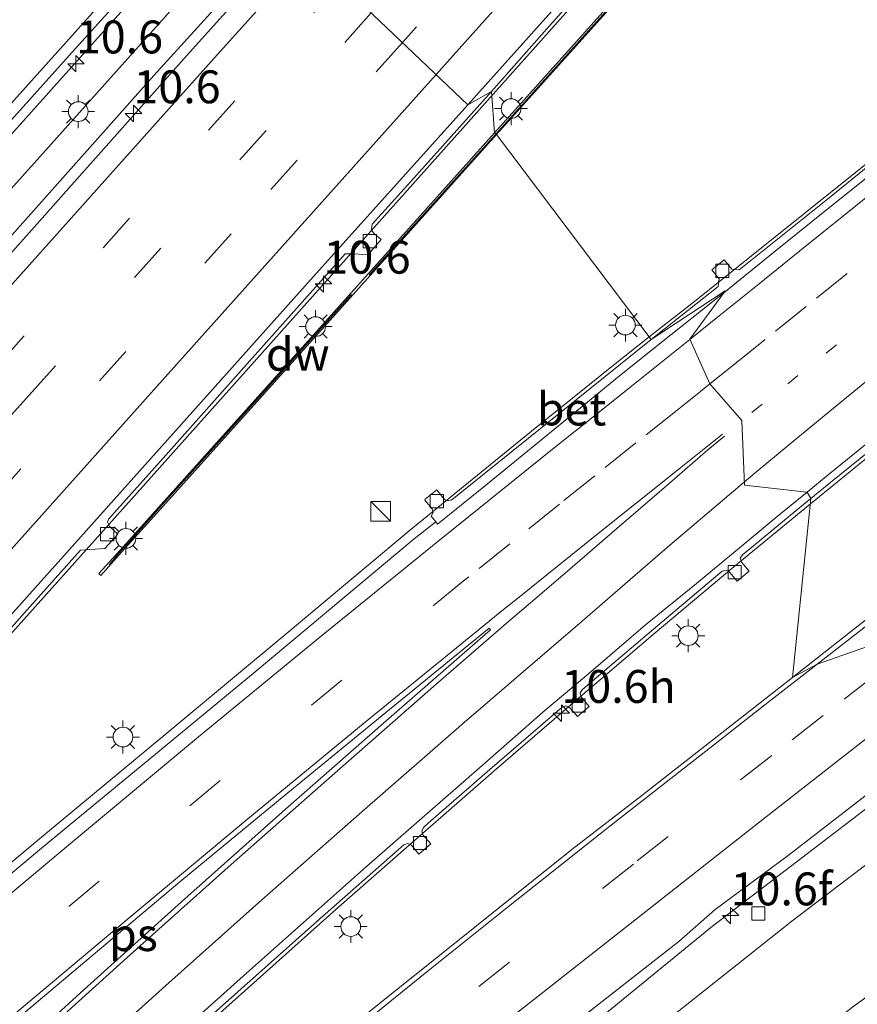
# Model space of a CAD drawing. Units: metres. Extents: x 109998 to 120010, y 477734 to 481252.
# Drawn here: x 110088 to 110152, y 478111 to 478186 of the extents above; entities that cross this region are included whole.
import ezdxf
from ezdxf.enums import TextEntityAlignment as Align

# ---------------------------------------------------------------- set-up
doc = ezdxf.new("R2010")
doc.units = ezdxf.units.M
for name, pattern in [('IE-TERREINAFSCHEIDING', [10, 8, -2]), ('VW-1-3_STREEP', [4, 1, -3]), ('VW-3-9_STREEP', [12, 3, -9])]:
    doc.linetypes.add(name, pattern=pattern)
doc.layers.get('0').update_dxf_attribs({"lineweight": 25})
for name, color, linetype, lineweight in [('B-ME-AM-KILOMETR-S-B1', 7, 'Continuous', 18), ('B-ME-BV-GELEIDECONSTRUCTIE-GELEIDERAIL-L-B1', 213, 'BV-GELEIDERAIL', 18), ('B-ME-GC-DAMWAND-GV-B6', 10, 'Continuous', 25), ('B-ME-GW-KRUINLIJN-L-B1', 93, 'Continuous', 18), ('B-ME-GW-TEENLIJN-L-B1', 93, 'Continuous', 18), ('B-ME-IE-GRASLAND-GV-B6', 93, 'Continuous', 18), ('B-ME-IE-HULPGEOMETRIE-L-B1', 53, 'Continuous', 18), ('B-ME-IE-INRICHTINGSELEMENT-S-B1', 253, 'Continuous', 18), ('B-ME-IE-MEUBILAIR_WEGMEUBILAIR-LICHTMAST-S-B1', 8, 'Continuous', 18), ('B-ME-IE-MEUBILAIR_WEGMEUBILAIR-LIJNVERLICHT-L-B1', 8, 'VW-LIJNV', 18), ('B-ME-IE-TERREINAFSCHEIDING-RASTERHEKWERK-L-B1', 8, 'IE-TERREINAFSCHEIDING', 18), ('B-ME-VH-VERH_SOORT-BETON-OVERIG-GV-B6', 8, 'IE-TERREINAFSCHEIDING-NATUURLIJK-HOUTWAL', 18), ('B-ME-VH-VERH_SOORT-BITUMEN-GV-B6', 8, 'IE-TERREINAFSCHEIDING-NATUURLIJK-HOUTWAL', 18), ('B-ME-VV-KOLK-S-B1', 8, 'Continuous', 18), ('B-ME-VW-MARKERING-13STREEP-045-L-B1', 255, 'VW-1-3_STREEP', 18), ('B-ME-VW-MARKERING-39STREEP-015-L-B1', 255, 'VW-3-9_STREEP', 18), ('B-ME-VW-MARKERING-STREEP-015-L-B1', 7, 'Continuous', 18), ('B-ME-VW-MARKERING-VLAKMARK-GV-B6', 7, 'Continuous', 18)]:
    doc.layers.add(name, color=color, linetype=linetype, lineweight=lineweight)
doc.styles.add('NLCS-ISO', font='NLCS-ISO.TTF')
doc.linetypes.add('BV-GELEIDERAIL', pattern='A,10,-3,[108,NLCS.SHX,S=1,R=0,X=0,Y=0],-3', length=16)
doc.linetypes.add('IE-TERREINAFSCHEIDING-NATUURLIJK-HOUTWAL', pattern='A,7,-1.5,[67,NLCS.SHX,S=0.75,R=45,X=0,Y=0],-1.5,7,-1.5,[70,NLCS.SHX,S=0.75,R=0,X=0,Y=0],-1.5', length=20)
doc.linetypes.add('VW-LIJNV', pattern='A,0,-5,[102,NLCS.SHX,S=1,R=0,X=-0.625,Y=0],2.5,-0.5,[69,NLCS.SHX,S=0.5,R=0,X=0,Y=0],-0.5,2.5,[102,NLCS.SHX,S=1,R=180,X=0.625,Y=0],-5', length=16)

# ---------------------------------------------------------------- blocks, each defined once
blk = doc.blocks.new('kast')
blk.add_line((-0.75, -0.75), (0.75, 0.75))
blk.add_lwpolyline([(-0.75, 0.75), (0.75, 0.75), (0.75, -0.75), (-0.75, -0.75)], close=True)
blk = doc.blocks.new('hecto')
for p, q in [((0, 0.625), (-0.625, 0)), ((0, -0.625), (0, 0.625)), ((-0.625, 0), (0.625, 0)), ((0.625, 0), (0, -0.625))]:
    blk.add_line(p, q)
blk = doc.blocks.new('kolk')
blk.add_lwpolyline([(-0.5, -0.5), (0.5, -0.5), (0.5, 0.5), (-0.5, 0.5)], close=True)
blk = doc.blocks.new('lantaarnpaal')
for p, q in [((-0.884, 0.884), (-0.53, 0.53)), ((0, 0.75), (0, 1.25)), ((0.53, 0.53), (0.884, 0.884)), ((-0.75, 0), (-1.25, 0)), ((0.75, 0), (1.25, 0)), ((-0.53, -0.53), (-0.884, -0.884)), ((0.53, -0.53), (0.884, -0.884)), ((0, -0.75), (0, -1.25))]:
    blk.add_line(p, q)
blk.add_circle((0, 0), 0.75)

msp = doc.modelspace()

# ---------------------------------------------------------------- linework, layer by layer
at = {"layer": 'B-ME-BV-GELEIDECONSTRUCTIE-GELEIDERAIL-L-B1'}
msp.add_line((110139.429, 478165.023, 1.089), (110135.858, 478162.233, 1.051), dxfattribs=at)
for points in [[(110283.855, 478354.821, 4.43), (110283.026, 478352.286, 4.397), (110282.452, 478350.625, 3.658), (110281.278, 478347.259, 4.305), (110280.344, 478344.752, 4.296), (110279.377, 478342.251, 4.242), (110277.281, 478337.33, 4.196), (110271.218, 478322.617, 3.992), (110264.455, 478308.104, 3.719), (110257.034, 478293.942, 3.418), (110249.038, 478280.142, 3.076), (110240.337, 478266.746, 2.719), (110231.116, 478253.706, 2.397), (110221.211, 478241.158, 2.095), (110210.78, 478228.992, 1.834), (110199.808, 478217.364, 1.624), (110188.31, 478206.261, 1.443), (110176.464, 478195.509, 1.307), (110164.291, 478185.126, 1.191), (110151.91, 478175.019, 1.103), (110139.429, 478165.023, 1.089)], [(110276.2984, 478350.9206, -2.3285), (110269.1816, 478342.779, -2.262), (110255.0015, 478327.2214, -2.161), (110222.4309, 478290.7922, -1.824), (110207.6327, 478274.0929, -1.6309), (110188.1189, 478252.3829, -1.3166), (110174.6564, 478237.1688, -1.1485), (110159.9193, 478220.9267, -0.8764), (110128.869, 478186.15, -0.307), (110096.9209, 478150.371, 0.3989), (110077.7301, 478128.9184, 0.8133), (110069.1349, 478119.1952, 0.9762), (110046.8944, 478094.5585, 1.4726), (110039.5701, 478086.2536, 1.6009), (110032.3939, 478077.4874, 1.7462), (110031.3698, 478076.3159, 1.7282)], [(110148.106, 478149.538, 0.691), (110151.52, 478152.315, 0.76), (110157.736, 478157.414, 0.865), (110170.198, 478167.453, 1.166), (110182.501, 478177.644, 1.482), (110194.481, 478188.251, 1.804), (110206.186, 478199.19, 2.162), (110217.427, 478210.542, 2.467), (110228.198, 478222.389, 2.742), (110238.416, 478234.696, 2.992), (110248.1, 478247.431, 3.292), (110257.2, 478260.58, 3.604), (110265.722, 478274.115, 3.981), (110273.403, 478288.137, 4.272), (110279.948, 478302.724, 4.495), (110285.851, 478317.599, 4.702), (110290.94, 478332.808, 4.868), (110292.016, 478336.66, 4.922), (110293.188, 478340.472, 4.989), (110294.384, 478344.266, 5.031), (110295.225, 478346.891, 5.082)], [(110104.3035, 478196.5524, -0.4228), (110102.0517, 478194.037, 0.316), (110098.3455, 478189.9011, 0.3861), (110091.0532, 478181.7457, 0.5688), (110080.0296, 478169.4415, 0.7656), (110076.3816, 478165.3773, 0.8431), (110072.6475, 478161.2292, 0.9581), (110061.4647, 478148.7523, 1.165), (110057.8387, 478144.7052, 1.2289), (110047.9532, 478133.671, 1.4752), (110040.67, 478125.5528, 1.6499), (110036.9357, 478121.4124, 1.7618), (110027.0927, 478110.5276, 1.92), (110014.8103, 478096.9352, 2.1735), (110007.4635, 478088.7933, 2.2967), (110000, 478080.4943, 2.4211)], [(110108.1476, 478193.0911, 0.2705), (110098.1841, 478182.1101, 0.4566), (110066.069, 478145.9782, 1.1809), (110034.0993, 478110.1324, 1.8408), (110002.0054, 478074.2446, 2.4465), (110000, 478072.001, 2.4777)], [(110135.858, 478162.233, 1.051), (110133.144, 478160.069, 1.044), (110126.906, 478155.048, 1.01), (110117.611, 478147.469, 1.002), (110108.401, 478139.763, 0.997), (110099.177, 478132.079, 1.035), (110089.964, 478124.438, 1.084), (110080.756, 478116.746, 1.152), (110071.636, 478108.938, 1.224), (110065.587, 478103.729, 1.285), (110059.498, 478098.524, 1.367), (110053.332, 478093.452, 1.127), (110047.11, 478088.424, 0.903), (110040.87, 478083.354, 0.703)], [(110065.477, 478074.912, 0.438), (110071.107, 478080.611, 0.312), (110076.727, 478086.315, 0.582), (110082.403, 478091.943, 0.8), (110088.28, 478097.322, 0.742), (110094.193, 478102.699, 0.713), (110100.119, 478108.034, 0.657), (110106.049, 478113.332, 0.621), (110112.035, 478118.664, 0.607), (110118.017, 478123.928, 0.595), (110124.046, 478129.189, 0.603), (110130.088, 478134.416, 0.589), (110136.147, 478139.585, 0.596), (110142.28, 478144.736, 0.632), (110148.106, 478149.538, 0.691)], [(110000, 477997.2732, 2.1959), (110009.391, 478006.045, 2.038), (110024.135, 478019.523, 1.784), (110038.108, 478031.947, 1.545), (110054.168, 478045.965, 1.318), (110066.329, 478056.38, 2.124), (110069.648, 478059.211, 1.101), (110084.959, 478072.084, 0.937), (110100.357, 478084.833, 0.781), (110115.885, 478097.408, 0.596), (110131.506, 478109.936, 0.491), (110140.664, 478117.414, 0.439), (110159.849, 478132.085, 0.394)]]:
    msp.add_polyline3d(points, dxfattribs=at)
at = {"layer": 'B-ME-GC-DAMWAND-GV-B6'}
for points in [[(110156.387, 478213.584, 0.169), (110147.291, 478203.444, 0.172), (110124.202, 478177.65, 0.189), (110124.09, 478177.751, 0.189), (110136.55, 478191.651, 0.177)], [(110156.415, 478213.558, 0.169), (110147.321, 478203.417, 0.172), (110136.7, 478191.517, 0.177), (110134.124, 478188.654, 0.18), (110124.238, 478177.617, 0.189), (110124.202, 478177.65, 0.189), (110147.291, 478203.444, 0.172), (110156.387, 478213.584, 0.169)], [(110124.238, 478177.617, 0.189), (110110.503, 478162.278, 0.172), (110109.367, 478161.01, 0.17), (110098.899, 478149.345, 0.16), (110095.771, 478145.877, 0.169), (110094.153, 478144.083, 0.173), (110094.005, 478144.217, 0.173), (110095.623, 478146.011, 0.169), (110098.751, 478149.479, 0.16), (110109.219, 478161.144, 0.17), (110110.355, 478162.412, 0.172), (110124.09, 478177.751, 0.189), (110124.202, 478177.65, 0.189), (110124.238, 478177.617, 0.189)]]:
    msp.add_polyline3d(points, dxfattribs=at)
at = {"layer": 'B-ME-GW-KRUINLIJN-L-B1'}
msp.add_polyline3d([(110000, 477993.4839, 1.4011), (110006.959, 478000.232, 1.345), (110015.47, 478008.818, 1.191), (110025.514, 478018.002, 1.006), (110033.959, 478024.945, 0.829), (110043.359, 478033.157, 0.678), (110051.408, 478040.27, 0.568), (110061.972, 478049.13, 0.364), (110070.366, 478056.425, 0.264), (110080.47, 478064.963, 0.153), (110090.211, 478072.963, 0.003), (110098.793, 478080.017, -0.113), (110107.89, 478087.554, -0.155), (110117.774, 478095.159, -0.233), (110125.584, 478101.524, -0.304), (110136.736, 478109.882, -0.415), (110146.693, 478117.796, -0.386), (110155.472, 478124.474, -0.425), (110165.005, 478132.108, -0.379)], dxfattribs=at)
at = {"layer": 'B-ME-GW-TEENLIJN-L-B1'}
msp.add_polyline3d([(110000, 477978.1963, -3.5546), (110001.933, 477980.078, -3.568), (110006.985, 477985.377, -3.511), (110014.805, 477992.208, -3.718), (110022.947, 478000.232, -3.828), (110032.715, 478009.598, -3.819), (110040.929, 478016.42, -3.824), (110050.478, 478025.059, -3.764), (110057.942, 478032.13, -3.632), (110068.242, 478041.26, -3.627), (110076.34, 478048.469, -3.529), (110086.47, 478057.28, -3.507), (110095.709, 478065.967, -3.371), (110104.105, 478073.337, -3.347), (110112.572, 478080.737, -3.286), (110123.226, 478089.213, -3.368), (110130.675, 478094.946, -3.419), (110141.412, 478103.755, -3.376), (110151.503, 478111.391, -3.743), (110160.558, 478117.928, -3.983), (110169.74, 478125.587, -4.019)], dxfattribs=at)
at = {"layer": 'B-ME-IE-GRASLAND-GV-B6'}
for points in [[(110136.005, 478162.038, 0.433), (110124.238, 478177.617, 0.189), (110134.124, 478188.654, 0.18), (110136.7, 478191.517, 0.177), (110147.321, 478203.417, 0.172), (110156.415, 478213.558, 0.169), (110158.386, 478215.791, 0.56), (110162.709, 478220.599, 0.562), (110169.684, 478228.366, 0.563), (110179.892, 478239.779, 0.555), (110188.464, 478249.363, 0.555), (110193.523, 478255.077, 1.496), (110202.837, 478265.403, 1.472), (110209.228, 478272.566, 1.451), (110218.516, 478282.942, 1.465), (110219.623, 478284.084, 1.67), (110220.455, 478285.033, 1.824), (110221.588, 478286.323, 2.034), (110223.476, 478288.483, 2.392), (110230.96, 478296.857, 2.389), (110241.178, 478308.302, 2.375)], [(110156.267, 478213.692, 0.169), (110147.171, 478203.551, 0.172), (110136.55, 478191.651, 0.177), (110124.09, 478177.751, 0.189), (110123.852, 478180.898, -0.803), (110128.079, 478185.65, -0.881), (110132.502, 478190.631, -0.972), (110134.356, 478190.75, -1.004), (110135.347, 478191.87, -1.016), (110134.901, 478192.233, -1.022), (110134.627, 478192.561, -1.021), (110134.632, 478193.076, -1.027), (110141.664, 478200.785, -1.138), (110147.643, 478207.518, -1.258), (110152.555, 478213.025, -1.354)], [(110108.734, 478192.563, -0.463), (110100.677, 478183.602, -0.342), (110083.362, 478164.149, 0.084), (110066.248, 478145.165, 0.363), (110048.056, 478124.792, 0.846), (110029.184, 478103.773, 1.104)], [(110026.7204, 478110.8754, 1.1692), (110029.8016, 478114.2962, 1.0826), (110034.1128, 478119.1131, 1.01), (110036.6802, 478121.9724, 0.9597), (110037.5392, 478122.9291, 0.943), (110039.8738, 478125.5291, 0.8973), (110045.4055, 478131.6917, 0.7804), (110051.7986, 478138.804, 0.6433), (110056.997, 478144.6248, 0.4757), (110062.7546, 478151.2068, 0.3721), (110068.9112, 478158.0657, 0.2634), (110074.9325, 478164.7947, 0.127), (110080.7326, 478171.302, 0.0049), (110082.2087, 478172.9588, -0.0303), (110086.7043, 478177.992, -0.1268), (110091.9821, 478183.866, -0.2345), (110095.9072, 478188.2488, -0.3248)], [(110083.719, 478136.014, 0.082), (110088.347, 478141.201, -0.019), (110092.626, 478146.012, -0.118), (110092.9961, 478146.0334, -0.1196), (110094.459, 478146.118, -0.126), (110095.455, 478147.224, -0.143), (110094.798, 478147.837, -0.137), (110094.7353, 478147.9802, -0.137), (110094.663, 478148.145, -0.137), (110094.773, 478148.397, -0.157), (110099.332, 478153.472, -0.265), (110105.471, 478160.384, -0.405), (110109.255, 478164.641, -0.485), (110112.744, 478168.551, -0.578), (110113.0859, 478168.5414, -0.5806), (110114.486, 478168.502, -0.591), (110115.462, 478169.625, -0.613), (110114.998, 478170.031, -0.604), (110114.733, 478170.311, -0.609), (110114.7446, 478170.4026, -0.6055), (110114.793, 478170.785, -0.591), (110117.725, 478174.042, -0.664), (110123.852, 478180.898, -0.803), (110124.09, 478177.751, 0.189), (110110.355, 478162.412, 0.172), (110109.219, 478161.144, 0.17), (110098.751, 478149.479, 0.16), (110095.623, 478146.011, 0.169), (110094.005, 478144.217, 0.173), (110094.153, 478144.083, 0.173), (110095.771, 478145.877, 0.169), (110098.899, 478149.345, 0.16), (110109.367, 478161.01, 0.17), (110110.503, 478162.278, 0.172), (110124.238, 478177.617, 0.189), (110136.005, 478162.038, 0.433), (110120.842, 478149.829, 0.364), (110120.504, 478149.752, 0.352), (110120.4464, 478149.7809, 0.3548), (110120.299, 478149.855, 0.362), (110119.706, 478150.588, 0.362), (110118.81, 478149.872, 0.377), (110118.803, 478149.812, 0.377), (110119.341, 478149.153, 0.374), (110119.4106, 478148.9364, 0.3613), (110119.429, 478148.879, 0.358), (110119.281, 478148.581, 0.353), (110119.629, 478148.157, 0.066)], [(110156.652, 478178.577, 0.465), (110149.526, 478172.804, 0.428), (110142.694, 478167.324, 0.44), (110142.12, 478167.383, 0.424), (110141.551, 478168.078, 0.409), (110140.604, 478167.329, 0.411), (110141.16, 478166.636, 0.436), (110141.097, 478166.049, 0.411), (110136.005, 478162.038, 0.433)], [(110158.395, 478145.503, -0.126), (110146.738, 478136.327, -0.078), (110148.147, 478149.935, 0.056), (110149.651, 478151.167, 0.087), (110151.221, 478152.437, 0.116), (110152.414, 478153.401, 0.136)], [(110099.715, 478108.079, -0.004), (110104.58, 478112.424, -0.02), (110110.582, 478117.761, -0.046), (110117.188, 478123.59, -0.054), (110117.5, 478123.703, -0.065), (110117.6627, 478123.6162, -0.0614), (110117.768, 478123.56, -0.059), (110118.339, 478122.882, -0.049), (110119.247, 478123.658, -0.048), (110118.661, 478124.338, -0.059), (110118.6224, 478124.4562, -0.0555), (110118.561, 478124.644, -0.05), (110118.696, 478124.911, -0.056), (110119.056, 478125.24, -0.042), (110123.736, 478129.318, -0.049), (110129.23, 478134.066, -0.065), (110129.532, 478134.162, -0.076), (110129.697, 478134.0777, -0.0802), (110129.804, 478134.023, -0.083), (110130.389, 478133.347, -0.079), (110131.287, 478134.116, -0.086), (110130.664, 478134.852, -0.078), (110130.6553, 478134.9, -0.0788), (110130.611, 478135.144, -0.083), (110130.747, 478135.374, -0.082), (110131.152, 478135.732, -0.064), (110136.513, 478140.282, -0.036), (110141.39, 478144.396, -0.041), (110141.703, 478144.486, -0.034), (110141.8696, 478144.3913, -0.0334), (110141.96, 478144.34, -0.033), (110142.534, 478143.658, -0.056), (110143.442, 478144.408, -0.055), (110142.861, 478145.102, -0.048), (110142.8337, 478145.1924, -0.0458), (110142.775, 478145.387, -0.041), (110142.944, 478145.646, -0.017), (110144.195, 478146.685, -0.01), (110146.596, 478148.666, 0.036), (110148.147, 478149.935, 0.056), (110146.738, 478136.327, -0.078)], [(110119.629, 478148.157, 0.066), (110118.929, 478147.596, 0.174), (110117.984, 478146.859, 0.181), (110105.898, 478136.746, 0.287), (110097.295, 478129.647, 0.313), (110089.816, 478123.454, 0.353), (110083.189, 478117.932, 0.413), (110077.474, 478113.021, 0.448), (110070.616, 478107.145, 0.527)], [(110146.738, 478136.327, -0.078), (110135.295, 478127.352, -0.01), (110129.96, 478123.239, -0.047), (110100.611, 478099.725, 0.233)], [(110130.296, 478110.142, -0.22), (110138.104, 478116.251, -0.283), (110140.853, 478118.687, -0.32), (110146.403, 478122.775, -0.305), (110154.6, 478129.123, -0.338), (110158.276, 478132.039, -0.325), (110163.189, 478135.886, -0.317), (110165.005, 478132.108, -0.379), (110155.472, 478124.474, -0.425), (110146.693, 478117.796, -0.386), (110136.736, 478109.882, -0.415)], [(110136.736, 478109.882, -0.415), (110146.693, 478117.796, -0.386), (110155.472, 478124.474, -0.425), (110165.005, 478132.108, -0.379), (110169.74, 478125.587, -4.019), (110160.558, 478117.928, -3.983), (110151.503, 478111.391, -3.743)], [(110151.503, 478111.391, -3.743), (110160.558, 478117.928, -3.983), (110169.74, 478125.587, -4.019), (110171.399, 478123.556, -4.235), (110144.984, 478102.646, -3.754)]]:
    msp.add_polyline3d(points, dxfattribs=at)
at = {"layer": 'B-ME-IE-HULPGEOMETRIE-L-B1'}
msp.add_line((110136.005, 478162.038, 0.433), (110124.238, 478177.617, 0.189), dxfattribs=at)
for points in [[(110124.238, 478177.617, 0.189), (110124.202, 478177.65, 0.189), (110124.09, 478177.751, 0.189), (110123.852, 478180.898, -0.803), (110122.052, 478179.885, -0.779), (110108.734, 478192.563, -0.463)], [(110173.187, 478119.221, -4.052), (110173.624, 478120.782, -4.093), (110175.505, 478123.393, -4.749), (110174.582, 478124.625, -4.754), (110171.399, 478123.556, -4.235), (110169.74, 478125.587, -4.019), (110165.005, 478132.108, -0.379), (110163.189, 478135.886, -0.317), (110162.94, 478139.969, -0.244), (110158.571, 478140.837, -0.214), (110148.623, 478137.325, -0.126), (110146.738, 478136.327, -0.078), (110148.147, 478149.935, 0.056), (110147.849, 478150.411, -0.062), (110147.843, 478150.42, -0.01), (110143.103, 478150.94, 0.059), (110142.9, 478155.86, 0.169), (110140.455, 478158.657, 0.26), (110138.929, 478162.055, 0.338), (110141.52, 478165.57, 0.272), (110141.631, 478165.72, 0.346), (110136.005, 478162.038, 0.433)]]:
    msp.add_polyline3d(points, dxfattribs=at)
at = {"layer": 'B-ME-IE-MEUBILAIR_WEGMEUBILAIR-LIJNVERLICHT-L-B1'}
msp.add_polyline3d([(110106.327, 478194.73, -0.53), (110089.108, 478175.438, -0.214), (110028.995, 478108.456, 1.094)], dxfattribs=at)
at = {"layer": 'B-ME-IE-TERREINAFSCHEIDING-RASTERHEKWERK-L-B1'}
for points in [[(110241.122, 478308.352, 2.375), (110238.241, 478305.105, 2.379), (110230.92, 478296.893, 2.389), (110224.246, 478289.406, 2.392), (110221.53, 478286.374, 2.034), (110220.38, 478285.099, 1.824), (110219.537, 478284.163, 1.67), (110218.473, 478282.981, 1.465), (110216.135, 478280.379, 1.461), (110209.167, 478272.621, 1.451), (110202.763, 478265.47, 1.472), (110193.485, 478255.112, 1.496), (110192.336, 478253.829, 1.284), (110188.428, 478249.394, 0.555), (110181.567, 478241.74, 0.555), (110179.846, 478239.821, 0.555), (110169.636, 478228.41, 0.563), (110168.121, 478226.714, 0.563), (110162.682, 478220.624, 0.562), (110161.335, 478219.116, 0.561), (110156.387, 478213.584, 0.169), (110147.291, 478203.444, 0.172), (110124.202, 478177.65, 0.189)], [(110124.202, 478177.65, 0.189), (110120.055, 478173.051, 0.184), (110119.903, 478172.882, 0.184), (110110.429, 478162.345, 0.172), (110109.291, 478161.08, 0.17), (110105.981, 478157.399, 0.167), (110103.222, 478154.329, 0.164), (110098.813, 478149.422, 0.16), (110096.207, 478146.522, 0.167), (110095.985, 478146.275, 0.168), (110095.697, 478145.944, 0.169), (110094.789, 478144.9, 0.171)]]:
    msp.add_polyline3d(points, dxfattribs=at)
at = {"layer": 'B-ME-VH-VERH_SOORT-BETON-OVERIG-GV-B6'}
for points in [[(110123.852, 478180.898, -0.803), (110122.052, 478179.885, -0.779), (110145.384, 478205.906, -1.251), (110174.364, 478238.294, -1.73), (110209.505, 478277.616, -2.273), (110244.602, 478316.881, -2.655), (110270.099, 478345.306, -2.926), (110289.196, 478366.673, -3.043), (110316.487, 478397.207, -3.21), (110343.93, 478427.837, -3.349)], [(110152.555, 478213.025, -1.354), (110147.643, 478207.518, -1.258), (110141.664, 478200.785, -1.138), (110134.632, 478193.076, -1.027), (110134.627, 478192.561, -1.021), (110134.901, 478192.233, -1.022), (110135.347, 478191.87, -1.016), (110134.356, 478190.75, -1.004), (110132.502, 478190.631, -0.972), (110128.079, 478185.65, -0.881), (110123.852, 478180.898, -0.803)], [(110045.338, 478094.149, 0.859), (110077.006, 478129.546, 0.21), (110110.333, 478166.816, -0.542), (110122.052, 478179.885, -0.779), (110123.852, 478180.898, -0.803)], [(110123.852, 478180.898, -0.803), (110117.725, 478174.042, -0.664), (110114.793, 478170.785, -0.591), (110114.7446, 478170.4026, -0.6055), (110114.733, 478170.311, -0.609), (110114.998, 478170.031, -0.604), (110115.462, 478169.625, -0.613), (110114.486, 478168.502, -0.591), (110113.0859, 478168.5414, -0.5806), (110112.744, 478168.551, -0.578), (110109.255, 478164.641, -0.485), (110105.471, 478160.384, -0.405), (110099.332, 478153.472, -0.265), (110094.773, 478148.397, -0.157), (110094.663, 478148.145, -0.137), (110094.7353, 478147.9802, -0.137), (110094.798, 478147.837, -0.137), (110095.455, 478147.224, -0.143), (110094.459, 478146.118, -0.126), (110092.9961, 478146.0334, -0.1196), (110092.626, 478146.012, -0.118), (110088.347, 478141.201, -0.019), (110083.719, 478136.014, 0.082)], [(110153.089, 478174.915, 0.309), (110149.187, 478171.789, 0.288), (110145.293, 478168.651, 0.278), (110141.52, 478165.57, 0.272), (110141.631, 478165.72, 0.346), (110136.005, 478162.038, 0.433), (110141.097, 478166.049, 0.411), (110141.16, 478166.636, 0.436), (110140.604, 478167.329, 0.411), (110141.551, 478168.078, 0.409), (110142.12, 478167.383, 0.424), (110142.694, 478167.324, 0.44), (110149.526, 478172.804, 0.428), (110156.652, 478178.577, 0.465)], [(110141.52, 478165.57, 0.272), (110141.421, 478165.488, 0.272), (110137.497, 478162.387, 0.268), (110133.603, 478159.25, 0.256), (110131.028, 478157.154, 0.232), (110127.16, 478153.986, 0.229), (110123.279, 478150.829, 0.224), (110119.768, 478147.988, 0.23), (110119.629, 478148.157, 0.066), (110119.281, 478148.581, 0.353), (110119.429, 478148.879, 0.358), (110119.4106, 478148.9364, 0.3613), (110119.341, 478149.153, 0.374), (110118.803, 478149.812, 0.377), (110118.81, 478149.872, 0.377), (110119.706, 478150.588, 0.362), (110120.299, 478149.855, 0.362), (110120.4464, 478149.7809, 0.3548), (110120.504, 478149.752, 0.352), (110120.842, 478149.829, 0.364), (110136.005, 478162.038, 0.433), (110141.631, 478165.72, 0.346), (110141.52, 478165.57, 0.272)], [(110152.414, 478153.401, 0.136), (110151.221, 478152.437, 0.116), (110149.651, 478151.167, 0.087), (110148.147, 478149.935, 0.056), (110147.849, 478150.411, -0.062), (110149.459, 478151.722, -0.04), (110153.334, 478154.879, 0.048)], [(110096.529, 478106.026, -0.023), (110105.473, 478114.034, -0.074), (110114.351, 478121.938, -0.097), (110123.343, 478129.797, -0.11), (110127.95, 478133.839, -0.158), (110129.63, 478135.25, -0.153), (110131.778, 478137.055, -0.147), (110135.567, 478140.318, -0.147), (110139.456, 478143.463, -0.135), (110143.29, 478146.673, -0.115), (110145.582, 478148.565, -0.092), (110147.849, 478150.411, -0.062), (110148.147, 478149.935, 0.056)], [(110148.147, 478149.935, 0.056), (110146.596, 478148.666, 0.036), (110144.195, 478146.685, -0.01), (110142.944, 478145.646, -0.017), (110142.775, 478145.387, -0.041), (110142.8337, 478145.1924, -0.0458), (110142.861, 478145.102, -0.048), (110143.442, 478144.408, -0.055), (110142.534, 478143.658, -0.056), (110141.96, 478144.34, -0.033), (110141.8696, 478144.3913, -0.0334), (110141.703, 478144.486, -0.034), (110141.39, 478144.396, -0.041), (110136.513, 478140.282, -0.036), (110131.152, 478135.732, -0.064), (110130.747, 478135.374, -0.082), (110130.611, 478135.144, -0.083), (110130.6553, 478134.9, -0.0788), (110130.664, 478134.852, -0.078), (110131.287, 478134.116, -0.086), (110130.389, 478133.347, -0.079), (110129.804, 478134.023, -0.083), (110129.697, 478134.0777, -0.0802), (110129.532, 478134.162, -0.076), (110129.23, 478134.066, -0.065), (110123.736, 478129.318, -0.049), (110119.056, 478125.24, -0.042), (110118.696, 478124.911, -0.056), (110118.561, 478124.644, -0.05), (110118.6224, 478124.4562, -0.0555), (110118.661, 478124.338, -0.059), (110119.247, 478123.658, -0.048), (110118.339, 478122.882, -0.049), (110117.768, 478123.56, -0.059), (110117.6627, 478123.6162, -0.0614), (110117.5, 478123.703, -0.065), (110117.188, 478123.59, -0.054), (110110.582, 478117.761, -0.046), (110104.58, 478112.424, -0.02), (110099.715, 478108.079, -0.004)]]:
    msp.add_polyline3d(points, dxfattribs=at)
at = {"layer": 'B-ME-VH-VERH_SOORT-BITUMEN-GV-B6'}
for points in [[(110343.93, 478427.837, -3.349), (110316.487, 478397.207, -3.21), (110289.196, 478366.673, -3.043), (110270.099, 478345.306, -2.926), (110244.602, 478316.881, -2.655), (110209.505, 478277.616, -2.273), (110174.364, 478238.294, -1.73), (110145.384, 478205.906, -1.251), (110122.052, 478179.885, -0.779), (110108.734, 478192.563, -0.463), (110123.599, 478209.301, -0.723), (110139.321, 478226.712, -0.997), (110154.32, 478243.463, -1.237), (110169.339, 478260.222, -1.551), (110186.055, 478278.939, -1.748), (110202.763, 478297.578, -1.98), (110218.694, 478315.266, -2.119), (110235.024, 478333.522, -2.309), (110251.142, 478351.555, -2.474), (110267.29, 478369.499, -2.589), (110283.283, 478387.241, -2.626), (110298.928, 478404.744, -2.698)], [(110029.184, 478103.773, 1.104), (110048.056, 478124.792, 0.846), (110066.248, 478145.165, 0.363), (110083.362, 478164.149, 0.084), (110100.677, 478183.602, -0.342), (110108.734, 478192.563, -0.463), (110122.052, 478179.885, -0.779), (110110.333, 478166.816, -0.542), (110077.006, 478129.546, 0.21), (110045.338, 478094.149, 0.859)], [(110095.9072, 478188.2488, -0.3248), (110091.9821, 478183.866, -0.2345), (110086.7043, 478177.992, -0.1268), (110082.2087, 478172.9588, -0.0303), (110080.7326, 478171.302, 0.0049), (110074.9325, 478164.7947, 0.127), (110068.9112, 478158.0657, 0.2634), (110062.7546, 478151.2068, 0.3721), (110056.997, 478144.6248, 0.4757), (110051.7986, 478138.804, 0.6433), (110045.4055, 478131.6917, 0.7804), (110039.8738, 478125.5291, 0.8973), (110037.5392, 478122.9291, 0.943), (110036.6802, 478121.9724, 0.9597), (110034.1128, 478119.1131, 1.01), (110029.8016, 478114.2962, 1.0826), (110026.7204, 478110.8754, 1.1692)], [(110153.334, 478154.879, 0.048), (110149.459, 478151.722, -0.04), (110147.849, 478150.411, -0.062), (110147.843, 478150.42, -0.01), (110143.103, 478150.94, 0.059), (110142.9, 478155.86, 0.169), (110140.455, 478158.657, 0.26), (110138.929, 478162.055, 0.338), (110141.52, 478165.57, 0.272), (110145.293, 478168.651, 0.278), (110149.187, 478171.789, 0.288), (110153.089, 478174.915, 0.309)], [(110083.189, 478117.932, 0.413), (110089.816, 478123.454, 0.353), (110097.295, 478129.647, 0.313), (110105.898, 478136.746, 0.287), (110117.984, 478146.859, 0.181), (110118.929, 478147.596, 0.174), (110119.629, 478148.157, 0.066), (110119.768, 478147.988, 0.23), (110123.279, 478150.829, 0.224), (110127.16, 478153.986, 0.229), (110131.028, 478157.154, 0.232), (110133.603, 478159.25, 0.256), (110137.497, 478162.387, 0.268), (110141.421, 478165.488, 0.272), (110141.52, 478165.57, 0.272), (110138.929, 478162.055, 0.338), (110140.455, 478158.657, 0.26), (110142.9, 478155.86, 0.169), (110143.103, 478150.94, 0.059), (110147.843, 478150.42, -0.01), (110147.849, 478150.411, -0.062), (110145.582, 478148.565, -0.092), (110143.29, 478146.673, -0.115), (110139.456, 478143.463, -0.135), (110135.567, 478140.318, -0.147), (110131.778, 478137.055, -0.147), (110129.63, 478135.25, -0.153), (110127.95, 478133.839, -0.158), (110123.343, 478129.797, -0.11), (110114.351, 478121.938, -0.097), (110105.473, 478114.034, -0.074), (110096.529, 478106.026, -0.023)], [(110158.571, 478140.837, -0.214), (110148.623, 478137.325, -0.126), (110146.738, 478136.327, -0.078), (110158.395, 478145.503, -0.126)], [(110100.611, 478099.725, 0.233), (110129.96, 478123.239, -0.047), (110135.295, 478127.352, -0.01), (110146.738, 478136.327, -0.078), (110148.623, 478137.325, -0.126), (110158.571, 478140.837, -0.214), (110162.94, 478139.969, -0.244), (110163.189, 478135.886, -0.317), (110158.276, 478132.039, -0.325), (110154.6, 478129.123, -0.338), (110146.403, 478122.775, -0.305), (110140.853, 478118.687, -0.32), (110138.104, 478116.251, -0.283), (110130.296, 478110.142, -0.22)]]:
    msp.add_polyline3d(points, dxfattribs=at)
at = {"layer": 'B-ME-VW-MARKERING-13STREEP-045-L-B1'}
msp.add_polyline3d([(110143.653, 478156.47, 0.104), (110146.377, 478158.653, 0.127), (110149.302, 478160.991, 0.161), (110152.362, 478163.434, 0.197)], dxfattribs=at)
at = {"layer": 'B-ME-VW-MARKERING-39STREEP-015-L-B1'}
for points in [[(110403.4673, 478504.723, -3.2878), (110397.3336, 478497.8618, -3.2886), (110375.8547, 478473.8519, -3.2716), (110353.5011, 478448.8751, -3.2494), (110332.6773, 478425.6139, -3.1777), (110307.972, 478398.0145, -3.0683), (110282.3133, 478369.3156, -2.9086), (110250.5719, 478333.8264, -2.6463), (110220.2056, 478299.8829, -2.3015), (110189.4619, 478265.5048, -1.8967), (110161.9535, 478234.7574, -1.4529), (110134.1605, 478203.6853, -0.9849), (110117.0881, 478184.6104, -0.6506)], [(110101.4235, 478200.7787, -0.5121), (110072.4758, 478168.4763, 0.0933), (110039.7744, 478132.0432, 0.8456), (110007.0521, 478095.6022, 1.5047), (110000, 478087.827, 1.6054)], [(110112.3477, 478189.1229, -0.4871), (110087.8981, 478161.8132, 0.0243), (110055.3733, 478125.4318, 0.7355), (110030.814, 478097.9958, 1.2256), (110000, 478063.5592, 1.7722)], [(110114.7244, 478186.8604, -0.5445), (110089.3629, 478158.5207, -0.0364), (110058.7292, 478124.2798, 0.6316), (110031.2429, 478093.5406, 1.1759), (110000, 478058.6218, 1.7152)], [(110117.0881, 478184.6104, -0.6506), (110104.0723, 478170.0679, -0.3958), (110073.1677, 478135.5127, 0.2715), (110050.4922, 478110.15, 0.7481), (110018.6699, 478074.5847, 1.3722), (110000, 478053.7124, 1.6745)], [(110140.466, 478158.644, 0.165), (110142.333, 478160.142, 0.18), (110145.448, 478162.652, 0.195), (110148.562, 478165.163, 0.223), (110151.691, 478167.685, 0.258)], [(110140.466, 478158.644, 0.165), (110139.745, 478158.065, 0.159), (110137.967, 478156.649, 0.161), (110134.839, 478154.156, 0.145), (110131.711, 478151.663, 0.133), (110129.026, 478149.51, 0.128), (110125.264, 478146.488, 0.118), (110122.146, 478143.982, 0.125), (110121.743, 478143.669, 0.194), (110112.479, 478136.122, 0.183), (110103.232, 478128.484, 0.192), (110094.031, 478120.828, 0.248), (110084.859, 478113.116, 0.335), (110075.732, 478105.358, 0.388), (110066.643, 478097.56, 0.506), (110057.601, 478089.713, 0.632), (110048.597, 478081.809, 0.78), (110039.616, 478073.861, 0.908), (110030.657, 478065.873, 1.07), (110021.2615, 478057.3193, 1.1555), (110003.9742, 478041.3188, 1.4426), (110000, 478037.5486, 1.5168)], [(110000, 478007.6118, 1.5511), (110004.715, 478012.015, 1.464), (110022.393, 478028.096, 1.16), (110040.277, 478043.941, 0.885), (110058.352, 478059.568, 0.64), (110076.614, 478074.969, 0.416), (110094.988, 478090.225, 0.208), (110115.877, 478107.186, 0.054), (110122.889, 478112.816, 0.001), (110134.942, 478122.372, -0.122), (110142.798, 478128.538, -0.168), (110146.706, 478131.587, -0.19), (110150.681, 478134.682, -0.199), (110158.571, 478140.837, -0.214)]]:
    msp.add_polyline3d(points, dxfattribs=at)
at = {"layer": 'B-ME-VW-MARKERING-STREEP-015-L-B1'}
for points in [[(110407.3569, 478503.7911, -3.3697), (110392.2192, 478486.8742, -3.3796), (110360.3872, 478451.2826, -3.3435), (110337.5833, 478425.7952, -3.2729), (110305.7756, 478390.2489, -3.1213), (110278.5414, 478359.8019, -2.9652), (110256.1456, 478334.7546, -2.7733), (110224.8349, 478299.7703, -2.42), (110203.7337, 478276.181, -2.1665), (110171.7982, 478240.4808, -1.6692), (110151.2278, 478217.4899, -1.3472), (110119.6439, 478182.1774, -0.7259)], [(110000, 478082.8145, 1.7282), (110013.4396, 478097.6398, 1.5363), (110046.1576, 478134.1018, 0.8445), (110078.8806, 478170.5588, 0.0942), (110103.2972, 478197.7734, -0.407)], [(110109.9401, 478191.4148, -0.4189), (110102.7853, 478183.4192, -0.2785), (110080.3901, 478158.3721, 0.1934), (110053.0166, 478127.7825, 0.8049), (110021.848, 478092.9402, 1.415), (110000, 478068.518, 1.7755)], [(110119.6439, 478182.1774, -0.7259), (110099.4954, 478159.6502, -0.3295), (110075.7905, 478133.1572, 0.1849), (110051.6885, 478106.2146, 0.6859), (110025.5191, 478076.962, 1.2012), (110000, 478048.4356, 1.6227)], [(110138.937, 478162.036, 0.243), (110141.043, 478163.717, 0.246), (110144.203, 478166.259, 0.254), (110147.311, 478168.777, 0.263), (110150.508, 478171.357, 0.283), (110153.626, 478173.863, 0.311)], [(110000, 478042.7936, 1.5643), (110002.7368, 478045.3795, 1.5206), (110018.6913, 478060.0138, 1.2438), (110026.06, 478066.534, 1.183), (110034.196, 478073.871, 1.041), (110037.692, 478076.988, 0.972), (110046.345, 478084.622, 0.858), (110055.046, 478092.256, 0.711), (110064.607, 478100.545, 0.572), (110073.406, 478108.095, 0.473), (110083.037, 478116.308, 0.415), (110091.87, 478123.693, 0.317), (110101.596, 478131.814, 0.28), (110110.654, 478139.262, 0.258), (110119.781, 478146.672, 0.199), (110122.893, 478149.185, 0.204), (110125.631, 478151.383, 0.2), (110128.756, 478153.879, 0.211), (110131.554, 478156.114, 0.216), (110134.256, 478158.284, 0.229), (110137.917, 478161.221, 0.241), (110138.937, 478162.036, 0.243)], [(110143.092, 478151.206, -0.009), (110144.048, 478152.021, -0.003), (110146.995, 478154.458, 0.031), (110149.849, 478156.793, 0.072), (110152.945, 478159.326, 0.119)], [(110000, 478032.6878, 1.4674), (110008.3644, 478040.6375, 1.3206), (110023.7036, 478054.7593, 1.0713), (110032.395, 478062.657, 0.987), (110041.91, 478071.17, 0.852), (110050.733, 478078.945, 0.681), (110059.559, 478086.691, 0.563), (110069.279, 478095.112, 0.447), (110078.212, 478102.778, 0.346), (110087.159, 478110.369, 0.276), (110096.154, 478117.925, 0.191), (110105.182, 478125.445, 0.147), (110114.259, 478132.924, 0.131), (110123.377, 478140.362, 0.115), (110124.525, 478141.277, 0.048), (110125.834, 478142.33, 0.05), (110128.858, 478144.758, 0.042), (110131.976, 478147.263, 0.05), (110134.866, 478149.584, 0.062), (110137.988, 478152.084, 0.079), (110141.432, 478154.833, 0.089)], [(110088.776, 478108.328, 0.179), (110096.423, 478115.257, 0.135), (110104.063, 478122.107, 0.098), (110111.752, 478128.878, 0.077), (110119.46, 478135.643, 0.075), (110125.144, 478140.573, 0.014), (110127.146, 478142.288, 0.023), (110130.184, 478144.891, 0.018), (110133.389, 478147.647, 0.031), (110136.796, 478150.587, 0.053), (110140.302, 478153.634, 0.078), (110141.572, 478154.666, 0.084)], [(110000, 478017.489, 1.6456), (110004.931, 478022.559, 1.557), (110011.827, 478029.619, 1.414), (110018.753, 478036.619, 1.257), (110025.841, 478043.716, 1.094), (110032.876, 478050.661, 0.934), (110038.791, 478056.456, 0.802), (110046.198, 478063.67, 0.671), (110053.72, 478070.919, 0.558), (110061.11, 478077.975, 0.446), (110068.562, 478084.97, 0.331), (110076.161, 478092.047, 0.229), (110083.608, 478098.883, 0.167), (110091.117, 478105.707, 0.106), (110098.853, 478112.678, 0.052), (110106.402, 478119.405, 0.019), (110113.994, 478126.096, -0.002), (110121.788, 478132.9, 0.003), (110127.541, 478137.847, -0.074), (110130.748, 478140.603, -0.065), (110134.4, 478143.768, -0.064), (110137.428, 478146.382, -0.048), (110141.079, 478149.49, -0.023), (110143.092, 478151.206, -0.009)], [(110148.623, 478137.325, -0.126), (110156.507, 478143.475, -0.163)], [(110000, 478003.022, 1.5096), (110006.702, 478009.271, 1.387), (110024.606, 478025.565, 1.075), (110042.488, 478041.414, 0.795), (110060.494, 478057.007, 0.559), (110078.704, 478072.352, 0.335), (110097.003, 478087.552, 0.126), (110123.368, 478108.909, -0.09), (110134.744, 478117.865, -0.168), (110144.159, 478125.257, -0.215), (110153.681, 478132.728, -0.241), (110162.94, 478139.969, -0.244)], [(110000, 478012.5809, 1.6022), (110002.435, 478014.804, 1.557), (110019.77, 478030.335, 1.235), (110038.018, 478046.368, 0.969), (110056.414, 478062.282, 0.709), (110074.923, 478077.93, 0.494), (110092.634, 478092.621, 0.284), (110118.955, 478113.943, 0.077), (110125.026, 478118.798, 0.014), (110132.868, 478125.004, -0.038), (110140.735, 478131.178, -0.085), (110144.649, 478134.23, -0.106), (110148.623, 478137.325, -0.126)]]:
    msp.add_polyline3d(points, dxfattribs=at)
at = {"layer": 'B-ME-VW-MARKERING-VLAKMARK-GV-B6'}
msp.add_polyline3d([(110069.812, 478095.034, 0.407), (110077.456, 478101.589, 0.314), (110085.03, 478108.053, 0.259), (110092.607, 478114.417, 0.184), (110100.317, 478120.894, 0.136), (110108.101, 478127.31, 0.117), (110115.828, 478133.649, 0.1), (110123.69, 478140.066, 0.094), (110123.791, 478139.941, 0.086), (110115.655, 478132.837, 0.083), (110108.191, 478126.301, 0.087), (110100.551, 478119.49, 0.116), (110092.908, 478112.594, 0.161), (110085.312, 478105.683, 0.221), (110077.786, 478098.778, 0.296), (110071.595, 478093.075, 0.354), (110069.812, 478095.034, 0.407)], dxfattribs=at)

# ---------------------------------------------------------------- block references
at = {"layer": 'B-ME-AM-KILOMETR-S-B1', "rotation": 90}
for p in [(110092.2698, 478183.0012, 1.0579), (110096.644, 478179.212, 0.4), (110111.087, 478166.254, 0.18), (110129.173, 478133.609, 0.18), (110142.039, 478118.21, 0.18)]:
    msp.add_blockref('hecto', p, dxfattribs=at)
at = {"layer": 'B-ME-IE-INRICHTINGSELEMENT-S-B1', "rotation": 90}
msp.add_blockref('kast', (110115.443, 478148.9567, -0.431), dxfattribs=at)
at = {"layer": 'B-ME-IE-MEUBILAIR_WEGMEUBILAIR-LICHTMAST-S-B1', "rotation": 90}
for p in [(110092.445, 478179.356, -0.298), (110125.343, 478179.582, -0.855), (110110.492, 478163.008, -0.486), (110134.041, 478163.119, -0.275), (110096.074, 478146.899, -0.216), (110138.818, 478139.501, 0.192), (110095.844, 478131.794, 0.51), (110113.162, 478117.38, 0.12)]:
    msp.add_blockref('lantaarnpaal', p, dxfattribs=at)
at = {"layer": 'B-ME-VV-KOLK-S-B1', "rotation": 90}
for p in [(110114.608, 478169.504, -0.674), (110141.412, 478167.248, 0.336), (110119.707, 478149.736, 0.268), (110094.65, 478147.217, -0.224), (110142.346, 478144.327, -0.131), (110130.483, 478134.191, -0.154), (110118.425, 478123.735, -0.14), (110144.141, 478118.366, -0.32)]:
    msp.add_blockref('kolk', p, dxfattribs=at)

# ---------------------------------------------------------------- texts
at = {"layer": 'B-ME-AM-KILOMETR-S-B1', "ltscale": 0.2, "style": 'NLCS-ISO'}
for s, p in [('10.6', (110092.2698, 478183.0012, 1.0579)), ('10.6', (110096.644, 478179.212, 0.4)), ('10.6', (110111.087, 478166.254, 0.18)), ('10.6h', (110129.173, 478133.609, 0.18)), ('10.6f', (110142.039, 478118.21, 0.18))]:
    msp.add_text(s, height=2.5, dxfattribs=at).set_placement(p, align=Align.BOTTOM_LEFT)
at = {"layer": 'B-ME-GC-DAMWAND-GV-B6', "ltscale": 0.2, "style": 'NLCS-ISO'}
msp.add_text('dw', height=2.5, dxfattribs=at).set_placement((110109.1316, 478160.908), align=Align.MIDDLE_CENTER)
at = {"layer": 'B-ME-VH-VERH_SOORT-BETON-OVERIG-GV-B6', "ltscale": 0.2, "style": 'NLCS-ISO'}
msp.add_text('bet', height=2.5, dxfattribs=at).set_placement((110129.9404, 478156.742), align=Align.MIDDLE_CENTER)
at = {"layer": 'B-ME-VW-MARKERING-VLAKMARK-GV-B6', "ltscale": 0.2, "style": 'NLCS-ISO'}
msp.add_text('ps', height=2.5, dxfattribs=at).set_placement((110096.6427, 478116.7662), align=Align.MIDDLE_CENTER)

doc.saveas('drawing.dxf')
